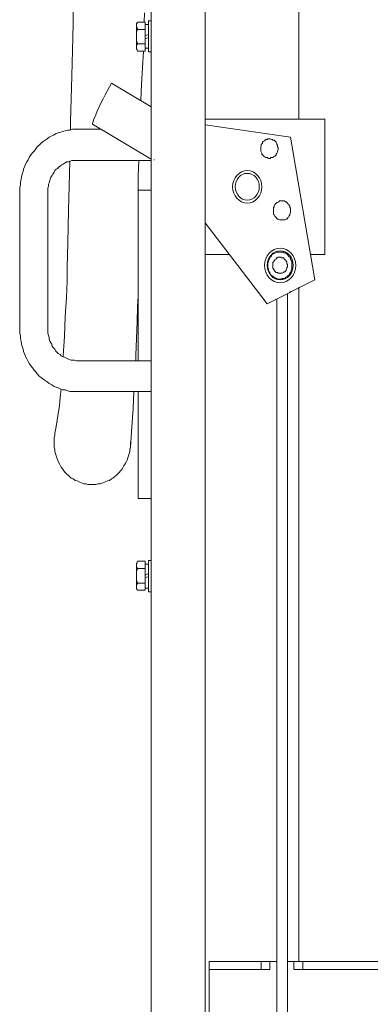
# Model space of a CAD drawing. Extents: x 28 to 546460, y -83399 to 12.
# Drawn here: x 546082 to 546089, y -82028 to -82008 of the extents above; entities that cross this region are included whole.
import ezdxf

# ---------------------------------------------------------------- set-up
doc = ezdxf.new("R2010")
doc.units = 0
doc.header["$MEASUREMENT"] = 0

msp = doc.modelspace()

# ---------------------------------------------------------------- linework, layer by layer
at = {"lineweight": 0}
for points in [[(546085.726, -82009.776), (546085.726, -81989.02)], [(546084.607, -82038.058), (546084.607, -81989.186)], [(546087.667, -82009.61), (546087.667, -81999.386)], [(546082.988, -82007.048), (546082.988, -82007.629), (546082.974, -82008.186), (546082.961, -82008.712), (546082.934, -82009.656), (546082.934, -82009.836)], [(546084.47, -82007.409), (546084.457, -82007.599)], [(546084.298, -82007.645), (546084.325, -82007.599)], [(546084.312, -82007.615), (546084.298, -82007.629), (546084.298, -82007.645), (546084.298, -82007.659), (546084.298, -82007.675), (546084.298, -82007.689), (546084.298, -82007.705), (546084.312, -82007.719), (546084.325, -82007.735), (546084.325, -82007.749)], [(546084.298, -82007.899), (546084.298, -82007.645)], [(546084.325, -82007.599), (546084.484, -82007.599)], [(546084.484, -82007.599), (546084.484, -82007.899)], [(546084.552, -82007.645), (546084.484, -82007.645)], [(546084.484, -82007.645), (546084.484, -82007.899)], [(546084.552, -82007.899), (546084.552, -82007.569)], [(546084.552, -82007.569), (546084.607, -82007.569)], [(546084.552, -82007.899), (546084.552, -82007.645)], [(546084.607, -82007.569), (546084.607, -82007.899)], [(546084.298, -82007.899), (546084.298, -82007.869), (546084.298, -82007.839), (546084.298, -82007.809), (546084.312, -82007.779), (546084.325, -82007.749)], [(546084.325, -82007.749), (546084.484, -82007.749)], [(546084.484, -82007.885), (546084.552, -82007.855)], [(546084.298, -82007.899), (546084.298, -82008.14)], [(546084.298, -82007.899), (546084.298, -82007.929), (546084.298, -82007.959), (546084.298, -82007.989), (546084.312, -82008.019), (546084.325, -82008.035), (546084.325, -82008.049)], [(546084.312, -82008.17), (546084.298, -82008.156), (546084.298, -82008.14), (546084.298, -82008.126), (546084.298, -82008.11), (546084.298, -82008.096), (546084.298, -82008.08), (546084.312, -82008.065), (546084.325, -82008.049)], [(546084.325, -82008.049), (546084.484, -82008.049)], [(546084.484, -82008.2), (546084.484, -82007.899)], [(546084.484, -82008.14), (546084.484, -82007.899)], [(546084.552, -82007.915), (546084.484, -82007.945)], [(546084.552, -82007.899), (546084.552, -82008.14)], [(546084.552, -82007.899), (546084.552, -82008.216)], [(546084.607, -82008.216), (546084.607, -82007.899)], [(546084.298, -82008.14), (546084.325, -82008.2)], [(546084.325, -82008.2), (546084.484, -82008.2)], [(546084.443, -82008.2), (546084.402, -82008.893), (546084.389, -82009.219)], [(546084.552, -82008.14), (546084.484, -82008.14)], [(546084.552, -82008.216), (546084.607, -82008.216)], [(546083.786, -82008.863), (546083.745, -82008.939), (546083.691, -82009.029), (546083.65, -82009.103), (546083.609, -82009.189), (546083.568, -82009.263), (546083.527, -82009.353), (546083.487, -82009.443), (546083.46, -82009.519), (546083.419, -82009.61), (546083.391, -82009.7), (546083.391, -82009.716)], [(546084.607, -82009.353), (546083.786, -82008.863)], [(546083.391, -82009.716), (546084.607, -82010.437)], [(546085.726, -82009.61), (546088.206, -82009.61)], [(546088.206, -82009.61), (546088.206, -82012.413)], [(546081.882, -82011.14), (546081.882, -82011.08), (546081.882, -82011.02), (546081.895, -82010.973), (546081.895, -82010.913), (546081.909, -82010.853), (546081.922, -82010.809), (546081.936, -82010.747), (546081.95, -82010.693), (546081.963, -82010.647), (546081.99, -82010.587), (546082.004, -82010.543), (546082.031, -82010.497), (546082.059, -82010.453), (546082.086, -82010.393), (546082.113, -82010.347), (546082.154, -82010.303), (546082.181, -82010.272), (546082.217, -82010.226), (546082.244, -82010.182), (546082.285, -82010.152), (546082.326, -82010.106), (546082.367, -82010.076), (546082.408, -82010.046), (546082.448, -82010.016), (546082.489, -82009.986), (546082.544, -82009.956), (546082.584, -82009.94), (546082.639, -82009.91), (546082.68, -82009.896), (546082.734, -82009.88), (546082.77, -82009.866), (546082.825, -82009.85), (546082.879, -82009.836), (546082.92, -82009.836), (546082.974, -82009.82), (546083.029, -82009.82), (546083.069, -82009.82)], [(546083.069, -82009.82), (546083.568, -82009.82)], [(546087.495, -82009.986), (546085.726, -82009.73)], [(546085.726, -82038.509), (546085.726, -82009.776)], [(546087.993, -82012.94), (546087.495, -82009.986)], [(546083.069, -82010.467), (546083.029, -82010.467), (546083.002, -82010.467), (546082.961, -82010.467), (546082.92, -82010.483), (546082.893, -82010.497), (546082.852, -82010.497), (546082.825, -82010.513), (546082.784, -82010.543), (546082.757, -82010.557), (546082.734, -82010.573), (546082.693, -82010.603), (546082.666, -82010.633), (546082.639, -82010.647), (546082.612, -82010.677), (546082.598, -82010.707), (546082.571, -82010.747), (546082.557, -82010.779), (546082.53, -82010.809), (546082.516, -82010.853), (546082.503, -82010.883), (546082.489, -82010.929), (546082.476, -82010.959), (546082.476, -82011.003), (546082.462, -82011.034), (546082.462, -82011.08), (546082.462, -82011.124), (546082.462, -82011.14)], [(546082.92, -82010.483), (546082.893, -82011.5), (546082.879, -82012.177), (546082.865, -82012.67), (546082.865, -82012.97), (546082.852, -82013.301), (546082.825, -82013.707), (546082.811, -82014.108), (546082.784, -82014.514), (546082.784, -82014.544)], [(546083.069, -82010.467), (546084.607, -82010.467)], [(546084.353, -82010.467), (546084.339, -82010.779), (546084.339, -82011.064), (546084.339, -82011.11), (546084.339, -82011.35), (546084.339, -82011.606), (546084.339, -82011.951), (546084.339, -82012.427), (546084.339, -82012.76), (546084.339, -82013.014), (546084.339, -82013.104), (546084.339, -82013.271), (546084.325, -82013.497), (546084.312, -82013.811), (546084.298, -82014.154), (546084.285, -82014.498), (546084.285, -82014.62)], [(546084.661, -82010.453), (546084.674, -82010.453)], [(546081.882, -82013.927), (546081.882, -82011.14)], [(546082.462, -82011.14), (546082.462, -82013.927)], [(546084.607, -82011.08), (546084.339, -82011.08)], [(546084.339, -82011.08), (546084.339, -82011.124)], [(546084.339, -82011.124), (546084.339, -82014.62)], [(546085.726, -82011.757), (546087.009, -82013.437)], [(546086.225, -82012.413), (546085.726, -82012.413)], [(546088.206, -82012.413), (546087.898, -82012.413)], [(546087.009, -82013.437), (546087.993, -82012.94)], [(546087.467, -82013.194), (546087.508, -82013.18)], [(546087.667, -82016.751), (546087.667, -82013.09)], [(546087.667, -82027.065), (546087.667, -82013.09)], [(546087.209, -82013.331), (546087.209, -82037.778)], [(546087.427, -82013.224), (546087.427, -82037.658)], [(546081.882, -82013.927), (546081.882, -82013.988), (546081.882, -82014.048), (546081.895, -82014.108), (546081.895, -82014.154), (546081.909, -82014.214), (546081.922, -82014.274), (546081.936, -82014.318), (546081.95, -82014.378), (546081.963, -82014.424), (546081.99, -82014.484), (546082.004, -82014.528), (546082.031, -82014.574), (546082.059, -82014.634), (546082.086, -82014.68), (546082.113, -82014.725), (546082.154, -82014.771), (546082.181, -82014.815), (546082.217, -82014.845), (546082.244, -82014.891), (546082.285, -82014.935), (546082.326, -82014.965), (546082.367, -82014.995), (546082.408, -82015.025), (546082.448, -82015.055), (546082.489, -82015.085), (546082.544, -82015.115), (546082.584, -82015.145), (546082.639, -82015.161), (546082.68, -82015.175), (546082.734, -82015.205), (546082.77, -82015.221), (546082.825, -82015.221), (546082.879, -82015.237), (546082.92, -82015.251), (546082.974, -82015.251), (546083.029, -82015.251), (546083.069, -82015.251)], [(546082.462, -82013.927), (546082.462, -82013.974), (546082.462, -82014.018), (546082.462, -82014.048), (546082.476, -82014.094), (546082.489, -82014.138), (546082.489, -82014.168), (546082.503, -82014.214), (546082.53, -82014.244), (546082.544, -82014.274), (546082.557, -82014.318), (546082.584, -82014.348), (546082.612, -82014.378), (546082.625, -82014.408), (546082.652, -82014.438), (546082.68, -82014.468), (546082.72, -82014.484), (546082.743, -82014.514), (546082.77, -82014.528), (546082.811, -82014.544), (546082.838, -82014.558), (546082.879, -82014.574), (546082.906, -82014.59), (546082.947, -82014.604), (546082.974, -82014.604), (546083.015, -82014.604), (546083.056, -82014.62), (546083.069, -82014.62)], [(546084.607, -82014.62), (546083.069, -82014.62)], [(546082.743, -82015.205), (546082.72, -82015.371), (546082.707, -82015.548), (546082.68, -82015.712), (546082.652, -82015.894), (546082.625, -82016.058), (546082.612, -82016.118)], [(546083.069, -82015.251), (546084.607, -82015.251)], [(546084.244, -82015.251), (546084.23, -82015.608), (546084.203, -82015.984), (546084.176, -82016.405), (546084.162, -82016.465)], [(546084.339, -82015.251), (546084.339, -82017.468)], [(546082.612, -82016.118), (546082.612, -82016.164), (546082.598, -82016.209), (546082.598, -82016.255), (546082.598, -82016.315), (546082.598, -82016.359), (546082.598, -82016.405), (546082.612, -82016.449), (546082.612, -82016.495), (546082.625, -82016.541), (546082.639, -82016.585), (546082.652, -82016.631), (546082.666, -82016.661), (546082.68, -82016.705), (546082.707, -82016.751), (546082.72, -82016.781), (546082.743, -82016.825), (546082.77, -82016.855), (546082.797, -82016.901), (546082.825, -82016.932), (546082.852, -82016.962), (546082.893, -82016.992), (546082.92, -82017.022), (546082.947, -82017.052), (546082.988, -82017.066), (546083.029, -82017.096), (546083.069, -82017.106), (546083.097, -82017.122), (546083.138, -82017.138), (546083.178, -82017.152), (546083.219, -82017.168), (546083.26, -82017.168), (546083.296, -82017.182), (546083.337, -82017.182), (546083.378, -82017.182), (546083.419, -82017.182), (546083.46, -82017.182), (546083.5, -82017.168), (546083.541, -82017.168), (546083.582, -82017.152), (546083.623, -82017.138), (546083.664, -82017.122), (546083.704, -82017.106), (546083.745, -82017.096), (546083.786, -82017.066), (546083.813, -82017.052), (546083.849, -82017.022), (546083.877, -82016.992), (546083.917, -82016.962), (546083.944, -82016.932), (546083.972, -82016.901), (546083.999, -82016.871), (546084.026, -82016.825), (546084.04, -82016.795), (546084.067, -82016.751), (546084.094, -82016.705), (546084.108, -82016.675), (546084.121, -82016.631), (546084.135, -82016.585), (546084.149, -82016.541), (546084.162, -82016.495), (546084.162, -82016.449), (546084.176, -82016.405), (546084.176, -82016.359), (546084.176, -82016.315), (546084.176, -82016.299)], [(546084.607, -82017.468), (546084.339, -82017.468)], [(546084.298, -82018.832), (546084.325, -82018.772)], [(546084.312, -82018.802), (546084.298, -82018.816), (546084.298, -82018.832), (546084.298, -82018.846), (546084.298, -82018.862), (546084.298, -82018.876), (546084.298, -82018.892), (546084.312, -82018.906), (546084.325, -82018.922)], [(546084.298, -82019.072), (546084.298, -82018.832)], [(546084.325, -82018.772), (546084.484, -82018.772)], [(546084.484, -82018.772), (546084.484, -82019.072)], [(546084.552, -82018.832), (546084.484, -82018.832)], [(546084.484, -82018.832), (546084.484, -82019.072)], [(546084.552, -82019.072), (546084.552, -82018.756)], [(546084.552, -82018.756), (546084.607, -82018.756)], [(546084.552, -82019.072), (546084.552, -82018.832)], [(546084.607, -82018.756), (546084.607, -82019.072)], [(546084.298, -82019.072), (546084.298, -82019.042), (546084.298, -82019.012), (546084.298, -82018.982), (546084.312, -82018.952), (546084.325, -82018.936), (546084.325, -82018.922)], [(546084.298, -82019.072), (546084.298, -82019.329)], [(546084.298, -82019.072), (546084.298, -82019.102), (546084.298, -82019.133), (546084.298, -82019.163), (546084.312, -82019.193), (546084.325, -82019.223)], [(546084.325, -82018.922), (546084.484, -82018.922)], [(546084.484, -82019.058), (546084.552, -82019.026)], [(546084.484, -82019.373), (546084.484, -82019.072)], [(546084.484, -82019.329), (546084.484, -82019.072)], [(546084.552, -82019.088), (546084.484, -82019.118)], [(546084.552, -82019.072), (546084.552, -82019.329)], [(546084.552, -82019.072), (546084.552, -82019.403)], [(546084.607, -82019.403), (546084.607, -82019.072)], [(546084.312, -82019.359), (546084.298, -82019.343), (546084.298, -82019.329), (546084.298, -82019.313), (546084.298, -82019.299), (546084.298, -82019.283), (546084.298, -82019.253), (546084.312, -82019.253), (546084.325, -82019.239), (546084.325, -82019.223)], [(546084.325, -82019.223), (546084.484, -82019.223)], [(546084.298, -82019.329), (546084.325, -82019.373)], [(546084.325, -82019.373), (546084.484, -82019.373)], [(546084.552, -82019.329), (546084.484, -82019.329)], [(546084.552, -82019.403), (546084.607, -82019.403)], [(546085.808, -82027.065), (546085.808, -82028.671)], [(546087.209, -82027.065), (546085.808, -82027.065)], [(546085.808, -82027.232), (546087.064, -82027.232)], [(546086.887, -82027.232), (546086.887, -82027.065)], [(546087.064, -82027.065), (546087.064, -82027.232)], [(546092.255, -82027.065), (546087.427, -82027.065)], [(546087.563, -82027.065), (546087.563, -82027.232)], [(546087.563, -82027.232), (546092.255, -82027.232)], [(546087.749, -82027.232), (546087.749, -82027.065)]]:
    msp.add_lwpolyline(points, dxfattribs=at)
for points in [[(546087.236, -82010.212), (546087.236, -82010.196), (546087.223, -82010.182), (546087.223, -82010.152), (546087.209, -82010.136), (546087.209, -82010.122), (546087.195, -82010.09), (546087.182, -82010.076), (546087.168, -82010.06), (546087.155, -82010.046), (546087.127, -82010.046), (546087.114, -82010.03), (546087.1, -82010.03), (546087.073, -82010.016), (546087.037, -82010.016), (546087.023, -82010.016), (546087.009, -82010.03), (546086.982, -82010.03), (546086.969, -82010.046), (546086.955, -82010.06), (546086.928, -82010.076), (546086.914, -82010.09), (546086.914, -82010.106), (546086.901, -82010.122), (546086.887, -82010.136), (546086.887, -82010.166), (546086.874, -82010.182), (546086.874, -82010.212), (546086.874, -82010.226), (546086.874, -82010.242), (546086.874, -82010.272), (546086.887, -82010.287), (546086.901, -82010.317), (546086.901, -82010.333), (546086.914, -82010.347), (546086.928, -82010.363), (546086.941, -82010.377), (546086.955, -82010.393), (546086.982, -82010.407), (546086.996, -82010.407), (546087.009, -82010.407), (546087.037, -82010.423), (546087.05, -82010.423), (546087.073, -82010.423), (546087.087, -82010.407), (546087.114, -82010.407), (546087.127, -82010.407), (546087.141, -82010.393), (546087.168, -82010.377), (546087.182, -82010.363), (546087.195, -82010.347), (546087.195, -82010.333), (546087.209, -82010.317), (546087.223, -82010.287), (546087.223, -82010.272), (546087.236, -82010.242), (546087.236, -82010.226)], [(546087.495, -82011.5), (546087.495, -82011.486), (546087.495, -82011.456), (546087.481, -82011.44), (546087.481, -82011.41), (546087.467, -82011.396), (546087.454, -82011.38), (546087.44, -82011.364), (546087.427, -82011.35), (546087.413, -82011.334), (546087.399, -82011.32), (546087.386, -82011.32), (546087.359, -82011.304), (546087.345, -82011.304), (546087.318, -82011.304), (546087.304, -82011.304), (546087.277, -82011.304), (546087.263, -82011.304), (546087.25, -82011.32), (546087.223, -82011.334), (546087.209, -82011.334), (546087.195, -82011.35), (546087.182, -82011.364), (546087.168, -82011.38), (546087.155, -82011.41), (546087.155, -82011.426), (546087.141, -82011.44), (546087.141, -82011.47), (546087.141, -82011.486), (546087.141, -82011.516), (546087.141, -82011.53), (546087.141, -82011.56), (546087.141, -82011.576), (546087.155, -82011.59), (546087.168, -82011.62), (546087.182, -82011.636), (546087.195, -82011.65), (546087.209, -82011.666), (546087.223, -82011.68), (546087.236, -82011.68), (546087.263, -82011.696), (546087.277, -82011.696), (546087.291, -82011.696), (546087.318, -82011.696), (546087.331, -82011.696), (546087.359, -82011.696), (546087.372, -82011.696), (546087.399, -82011.68), (546087.413, -82011.68), (546087.427, -82011.666), (546087.44, -82011.65), (546087.454, -82011.636), (546087.467, -82011.606), (546087.481, -82011.59), (546087.481, -82011.576), (546087.495, -82011.546), (546087.495, -82011.53), (546087.495, -82011.516)], [(546087.522, -82012.638), (546087.522, -82012.608), (546087.522, -82012.594), (546087.522, -82012.564), (546087.508, -82012.534), (546087.495, -82012.518), (546087.495, -82012.487), (546087.481, -82012.473), (546087.454, -82012.457), (546087.44, -82012.427), (546087.427, -82012.413), (546087.399, -82012.397), (546087.386, -82012.383), (546087.359, -82012.383), (546087.345, -82012.367), (546087.318, -82012.367), (546087.291, -82012.367), (546087.277, -82012.367), (546087.25, -82012.367), (546087.223, -82012.367), (546087.209, -82012.367), (546087.182, -82012.383), (546087.155, -82012.397), (546087.141, -82012.397), (546087.114, -82012.413), (546087.1, -82012.443), (546087.087, -82012.457), (546087.073, -82012.473), (546087.064, -82012.487), (546087.05, -82012.518), (546087.037, -82012.548), (546087.037, -82012.564), (546087.023, -82012.594), (546087.023, -82012.624), (546087.023, -82012.638), (546087.023, -82012.67), (546087.023, -82012.7), (546087.037, -82012.714), (546087.037, -82012.744), (546087.05, -82012.774), (546087.064, -82012.79), (546087.073, -82012.82), (546087.087, -82012.834), (546087.1, -82012.85), (546087.127, -82012.864), (546087.141, -82012.88), (546087.168, -82012.894), (546087.182, -82012.91), (546087.209, -82012.91), (546087.236, -82012.924), (546087.25, -82012.924), (546087.277, -82012.924), (546087.304, -82012.924), (546087.318, -82012.91), (546087.345, -82012.91), (546087.372, -82012.91), (546087.386, -82012.894), (546087.413, -82012.88), (546087.427, -82012.864), (546087.44, -82012.85), (546087.467, -82012.834), (546087.481, -82012.804), (546087.495, -82012.79), (546087.508, -82012.76), (546087.508, -82012.744), (546087.522, -82012.714), (546087.522, -82012.684), (546087.522, -82012.67)], [(546087.427, -82012.638), (546087.427, -82012.624), (546087.413, -82012.608), (546087.413, -82012.578), (546087.413, -82012.564), (546087.399, -82012.548), (546087.386, -82012.534), (546087.372, -82012.518), (546087.359, -82012.504), (546087.345, -82012.487), (546087.331, -82012.487), (546087.304, -82012.487), (546087.291, -82012.473), (546087.277, -82012.473), (546087.25, -82012.473), (546087.236, -82012.473), (546087.223, -82012.487), (546087.209, -82012.487), (546087.195, -82012.504), (546087.168, -82012.518), (546087.168, -82012.534), (546087.155, -82012.548), (546087.141, -82012.564), (546087.127, -82012.578), (546087.127, -82012.594), (546087.127, -82012.624), (546087.127, -82012.638), (546087.127, -82012.654), (546087.127, -82012.684), (546087.127, -82012.7), (546087.141, -82012.714), (546087.155, -82012.73), (546087.155, -82012.744), (546087.168, -82012.76), (546087.182, -82012.774), (546087.195, -82012.79), (546087.223, -82012.79), (546087.236, -82012.804), (546087.25, -82012.804), (546087.277, -82012.804), (546087.291, -82012.804), (546087.304, -82012.804), (546087.318, -82012.804), (546087.345, -82012.79), (546087.359, -82012.774), (546087.372, -82012.774), (546087.386, -82012.76), (546087.399, -82012.744), (546087.399, -82012.73), (546087.413, -82012.7), (546087.413, -82012.684), (546087.427, -82012.67)]]:
    msp.add_lwpolyline(points, close=True, dxfattribs=at)
for centre, major_axis, ratio in [((546086.597, -82011.013), (0, 0.336), 0.90302), ((546086.597, -82011.013), (0, 0.336), 0.90302), ((546086.597, -82011.011), (0, 0.278), 0.895825), ((546087.279, -82012.642), (0, 0.358), 0.904485), ((546087.279, -82012.639), (0, 0.301), 0.895117)]:
    msp.add_ellipse(centre, major_axis=major_axis, ratio=ratio, start_param=0, end_param=6.283185, dxfattribs=at)

doc.saveas('drawing.dxf')
